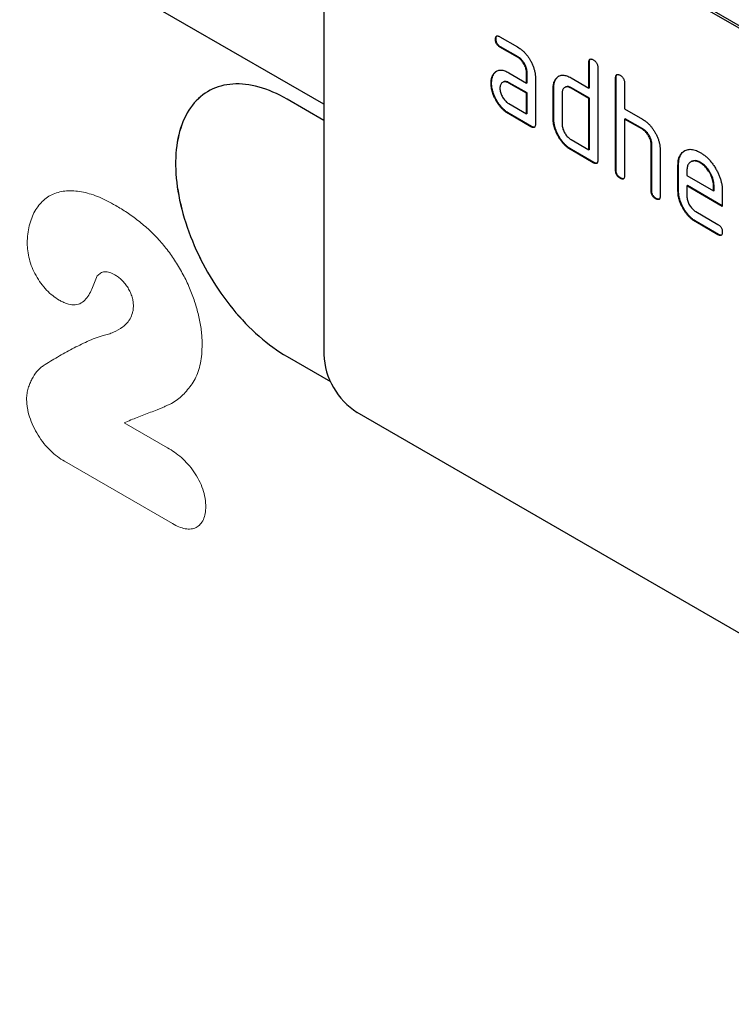
# Model space of a CAD drawing. Units: millimetres. Extents: x 75 to 2100, y 0 to 1460.
# Drawn here: x 599 to 644, y 404 to 466 of the extents above; entities that cross this region are included whole.
import ezdxf

# ---------------------------------------------------------------- set-up
doc = ezdxf.new("R2010")
doc.units = ezdxf.units.MM
doc.header["$LTSCALE"] = 5
doc.layers.add('133772', color=7, linetype='Continuous', lineweight=25)
doc.layers.add('TANGENT_EDGES', color=4, linetype='Continuous', lineweight=25)

# ---------------------------------------------------------------- blocks, each defined once
blk = doc.blocks.new('1042704-M_E_ISOMETRIC VIEW')
at = {"layer": '133772'}
for p, q in [((3070.563, 512.348), (2839.709, 645.617)), ((3137.739, 493.614), (3072.685, 531.169)), ((3137.88, 493.696), (3072.826, 531.251)), ((3070.563, 529.944), (3070.563, 496.466)), ((3081.498, 516.487), (3081.463, 516.467)), ((3081.745, 516.631), (3082.87, 515.981)), ((3081.78, 515.998), (3081.745, 515.977)), ((3082.87, 515.328), (3081.745, 515.977)), ((3082.905, 515.348), (3081.78, 515.998)), ((3082.905, 515.348), (3082.87, 515.328)), ((3087.428, 515.024), (3087.393, 515.003)), ((3087.393, 513.37), (3087.393, 515.003)), ((3087.428, 513.39), (3087.428, 515.024)), ((3081.367, 514.281), (3081.332, 514.26)), ((3082.308, 514.346), (3083.433, 513.696)), ((3083.468, 514.37), (3083.433, 514.35)), ((3083.433, 513.696), (3083.433, 514.35)), ((3083.468, 513.717), (3083.468, 514.37)), ((3087.958, 514.677), (3087.958, 508.797)), ((3081.218, 513.709), (3081.183, 513.689)), ((3081.943, 513.752), (3081.908, 513.731)), ((3082.343, 513.713), (3082.308, 513.693)), ((3083.433, 513.043), (3082.308, 513.693)), ((3083.468, 513.063), (3082.343, 513.713)), ((3083.468, 513.717), (3083.433, 513.696)), ((3083.998, 514.023), (3083.998, 511.083)), ((3085.315, 513.961), (3085.28, 513.941)), ((3086.261, 514.023), (3087.393, 513.37)), ((3089.125, 514.044), (3089.09, 514.023)), ((3089.09, 508.144), (3089.09, 514.023)), ((3089.125, 508.165), (3089.125, 514.044)), ((3089.655, 513.697), (3089.655, 512.064)), ((3083.468, 513.063), (3083.433, 513.043)), ((3083.433, 511.737), (3083.433, 513.043)), ((3083.468, 511.757), (3083.468, 513.063)), ((3085.165, 513.39), (3085.13, 513.37)), ((3085.13, 511.41), (3085.13, 513.37)), ((3085.165, 511.431), (3085.165, 513.39)), ((3085.696, 513.043), (3085.696, 511.084)), ((3085.895, 513.431), (3085.859, 513.411)), ((3086.297, 513.39), (3086.261, 513.37)), ((3087.393, 512.717), (3086.261, 513.37)), ((3087.428, 512.737), (3086.297, 513.39)), ((3087.428, 513.39), (3087.393, 513.37)), ((3070.563, 511.327), (3068.23, 512.674)), ((3082.308, 512.386), (3083.433, 511.737)), ((3087.428, 512.737), (3087.393, 512.717)), ((3087.393, 509.451), (3087.393, 512.717)), ((3087.428, 509.471), (3087.428, 512.737)), ((3082.343, 511.753), (3082.308, 511.733)), ((3083.716, 510.92), (3082.308, 511.733)), ((3083.751, 510.94), (3082.343, 511.753)), ((3083.468, 511.757), (3083.433, 511.737)), ((3089.655, 512.064), (3090.787, 511.411)), ((3085.165, 511.431), (3085.13, 511.41)), ((3089.691, 511.431), (3089.655, 511.411)), ((3089.655, 511.411), (3089.655, 507.818)), ((3090.787, 510.757), (3089.655, 511.411)), ((3090.822, 510.778), (3089.691, 511.431)), ((3083.751, 510.94), (3083.716, 510.92)), ((3090.822, 510.778), (3090.787, 510.757)), ((3086.261, 510.104), (3087.393, 509.451)), ((3086.297, 509.471), (3086.261, 509.451)), ((3087.675, 508.634), (3086.261, 509.451)), ((3087.711, 508.655), (3086.297, 509.471)), ((3087.428, 509.471), (3087.393, 509.451)), ((3091.388, 509.798), (3091.352, 509.778)), ((3091.352, 506.838), (3091.352, 509.778)), ((3091.388, 506.858), (3091.388, 509.798)), ((3091.918, 509.476), (3091.918, 506.512)), ((3087.711, 508.655), (3087.675, 508.634)), ((3093.898, 508.709), (3093.863, 508.689)), ((3094.494, 508.651), (3094.459, 508.63)), ((3089.125, 508.165), (3089.09, 508.144)), ((3093.085, 508.492), (3093.049, 508.471)), ((3093.049, 506.838), (3093.049, 508.471)), ((3093.085, 506.859), (3093.085, 508.492)), ((3093.615, 508.143), (3093.615, 507.818)), ((3089.408, 507.675), (3089.372, 507.654)), ((3093.615, 507.818), (3095.303, 506.844)), ((3091.388, 506.858), (3091.352, 506.838)), ((3093.085, 506.859), (3093.049, 506.838)), ((3093.65, 507.185), (3093.615, 507.165)), ((3093.615, 507.165), (3093.615, 506.512)), ((3095.865, 505.866), (3093.615, 507.165)), ((3095.865, 505.907), (3093.65, 507.185)), ((3095.339, 507.189), (3095.303, 507.169)), ((3095.303, 506.844), (3095.303, 507.169)), ((3095.339, 506.864), (3095.303, 506.844)), ((3095.339, 506.864), (3095.339, 507.189)), ((3095.865, 506.846), (3095.865, 505.866)), ((3091.671, 506.369), (3091.635, 506.348)), ((3094.178, 505.533), (3095.584, 504.722)), ((3094.214, 504.901), (3094.178, 504.88)), ((3095.584, 504.069), (3094.178, 504.88)), ((3095.619, 504.089), (3094.214, 504.901)), ((3095.619, 504.089), (3095.584, 504.069)), ((3068.23, 496.343), (3070.988, 494.751)), ((3068.231, 496.344), (3070.987, 494.752)), ((3137.739, 455.237), (3072.685, 492.792))]:
    blk.add_line(p, q, dxfattribs=at)
at = {"layer": '133772', "flags": 128}
for points in [[(3068.23, 512.674), (3068.006, 512.8), (3067.782, 512.917), (3067.558, 513.025), (3067.335, 513.125), (3067.113, 513.217), (3066.892, 513.299), (3066.672, 513.373), (3066.454, 513.438), (3066.238, 513.493), (3066.024, 513.54), (3065.812, 513.578), (3065.602, 513.606), (3065.395, 513.626), (3065.191, 513.636), (3064.99, 513.637), (3064.792, 513.629), (3064.598, 513.611), (3064.407, 513.585), (3064.22, 513.549), (3064.038, 513.504), (3063.859, 513.451), (3063.685, 513.388), (3063.515, 513.316), (3063.35, 513.235), (3063.19, 513.146), (3063.036, 513.048), (3062.886, 512.941), (3062.742, 512.826), (3062.603, 512.702), (3062.47, 512.57), (3062.343, 512.43), (3062.222, 512.282), (3062.106, 512.127), (3061.997, 511.963), (3061.894, 511.792), (3061.798, 511.614), (3061.708, 511.429), (3061.625, 511.236), (3061.548, 511.037), (3061.478, 510.831), (3061.415, 510.619), (3061.358, 510.401), (3061.309, 510.177), (3061.266, 509.947), (3061.231, 509.711), (3061.203, 509.471), (3061.181, 509.225), (3061.167, 508.975), (3061.16, 508.72), (3061.16, 508.461), (3061.167, 508.198), (3061.181, 507.931), (3061.203, 507.661), (3061.231, 507.387), (3061.266, 507.111), (3061.309, 506.832), (3061.358, 506.551), (3061.415, 506.267), (3061.478, 505.982), (3061.548, 505.696), (3061.625, 505.408), (3061.708, 505.119), (3061.798, 504.83), (3061.894, 504.54), (3061.997, 504.251), (3062.106, 503.961), (3062.222, 503.672), (3062.343, 503.384), (3062.47, 503.097), (3062.603, 502.812), (3062.742, 502.528), (3062.886, 502.247), (3063.036, 501.967), (3063.19, 501.69), (3063.35, 501.416), (3063.515, 501.145), (3063.685, 500.878), (3063.859, 500.614), (3064.038, 500.354), (3064.22, 500.098), (3064.407, 499.846), (3064.598, 499.6), (3064.792, 499.358), (3064.99, 499.122), (3065.191, 498.89), (3065.395, 498.665), (3065.602, 498.445), (3065.812, 498.232), (3066.024, 498.025), (3066.238, 497.824), (3066.454, 497.63), (3066.672, 497.443), (3066.892, 497.263), (3067.113, 497.091), (3067.335, 496.926), (3067.558, 496.768), (3067.782, 496.619), (3068.006, 496.477), (3068.23, 496.343)], [(3063.231, 513.17), (3063.191, 513.146), (3063.036, 513.048), (3062.887, 512.941), (3062.743, 512.826), (3062.604, 512.703), (3062.471, 512.571), (3062.344, 512.431), (3062.222, 512.283), (3062.107, 512.127), (3061.998, 511.964), (3061.895, 511.793), (3061.799, 511.614), (3061.709, 511.429), (3061.625, 511.237), (3061.549, 511.037), (3061.479, 510.832), (3061.415, 510.619), (3061.359, 510.401), (3061.31, 510.177), (3061.267, 509.947), (3061.232, 509.712), (3061.203, 509.471), (3061.182, 509.225), (3061.168, 508.975), (3061.161, 508.72), (3061.161, 508.461), (3061.168, 508.198), (3061.182, 507.931), (3061.203, 507.661), (3061.232, 507.388), (3061.267, 507.111), (3061.31, 506.832), (3061.359, 506.551), (3061.415, 506.268), (3061.479, 505.983), (3061.549, 505.696), (3061.625, 505.408), (3061.709, 505.12), (3061.799, 504.83), (3061.895, 504.541), (3061.998, 504.251), (3062.107, 503.962), (3062.222, 503.673), (3062.344, 503.385), (3062.471, 503.098), (3062.604, 502.812), (3062.743, 502.529), (3062.887, 502.247), (3063.036, 501.967), (3063.191, 501.691), (3063.351, 501.417), (3063.516, 501.146), (3063.686, 500.878), (3063.86, 500.614), (3064.038, 500.354), (3064.221, 500.098), (3064.408, 499.847), (3064.598, 499.6), (3064.793, 499.358), (3064.991, 499.122), (3065.192, 498.891), (3065.396, 498.665), (3065.603, 498.446), (3065.812, 498.232), (3066.024, 498.025), (3066.239, 497.825), (3066.455, 497.631), (3066.673, 497.444), (3066.893, 497.264), (3067.113, 497.091), (3067.336, 496.926), (3067.559, 496.769), (3067.782, 496.619), (3068.006, 496.477), (3068.231, 496.344)]]:
    blk.add_lwpolyline(points, dxfattribs=at)
at = {"layer": '133772'}
blk.add_arc((3075.163, 496.672), 4.604, 182.56403, 237.43597, dxfattribs=at)
for points, knots in [([(3081.463, 516.467), (3081.463, 516.491), (3081.464, 516.54), (3081.48, 516.603), (3081.506, 516.656), (3081.552, 516.685), (3081.612, 516.687), (3081.677, 516.668), (3081.722, 516.643), (3081.745, 516.631)], [0, 0, 0, 0, 0.140146, 0.280216, 0.419925, 0.560252, 0.706418, 0.853239, 1, 1, 1, 1]), ([(3081.498, 516.487), (3081.499, 516.512), (3081.499, 516.561), (3081.516, 516.622), (3081.533, 516.667), (3081.553, 516.678), (3081.557, 516.68)], [0, 0, 0, 0, 0.305812, 0.611459, 0.916319, 1, 1, 1, 1]), ([(3081.745, 515.977), (3081.723, 515.991), (3081.681, 516.018), (3081.617, 516.069), (3081.56, 516.137), (3081.511, 516.216), (3081.481, 516.303), (3081.464, 516.388), (3081.463, 516.44), (3081.463, 516.467)], [0, 0, 0, 0, 0.140096, 0.280145, 0.420163, 0.559993, 0.706482, 0.853242, 1, 1, 1, 1]), ([(3081.78, 515.998), (3081.759, 516.011), (3081.716, 516.038), (3081.653, 516.089), (3081.595, 516.157), (3081.547, 516.237), (3081.517, 516.323), (3081.5, 516.408), (3081.499, 516.461), (3081.498, 516.487)], [0, 0, 0, 0, 0.140096, 0.280145, 0.420163, 0.559993, 0.706482, 0.853242, 1, 1, 1, 1]), ([(3082.87, 515.981), (3082.917, 515.952), (3083.012, 515.894), (3083.153, 515.783), (3083.289, 515.657), (3083.418, 515.51), (3083.539, 515.353), (3083.647, 515.183), (3083.749, 515.001), (3083.839, 514.807), (3083.912, 514.604), (3083.962, 514.403), (3083.994, 514.207), (3083.997, 514.084), (3083.998, 514.023)], [0, 0, 0, 0, 0.0800153, 0.1600052, 0.2400349, 0.3200304, 0.3999988, 0.4800359, 0.5600338, 0.6479979, 0.736032, 0.8240157, 0.9119862, 1, 1, 1, 1]), ([(3083.433, 514.35), (3083.431, 514.389), (3083.428, 514.467), (3083.405, 514.594), (3083.362, 514.723), (3083.304, 514.851), (3083.233, 514.972), (3083.153, 515.085), (3083.064, 515.185), (3082.968, 515.266), (3082.902, 515.307), (3082.87, 515.328)], [0, 0, 0, 0, 0.112021, 0.223975, 0.335978, 0.44801, 0.559975, 0.670025, 0.780017, 0.889973, 1, 1, 1, 1]), ([(3083.468, 514.37), (3083.467, 514.409), (3083.463, 514.488), (3083.44, 514.614), (3083.398, 514.743), (3083.34, 514.871), (3083.269, 514.993), (3083.188, 515.105), (3083.099, 515.205), (3083.003, 515.287), (3082.938, 515.328), (3082.905, 515.348)], [0, 0, 0, 0, 0.112021, 0.223975, 0.335978, 0.44801, 0.559975, 0.670025, 0.780017, 0.889973, 1, 1, 1, 1]), ([(3087.393, 515.003), (3087.394, 515.027), (3087.396, 515.075), (3087.409, 515.141), (3087.437, 515.192), (3087.483, 515.222), (3087.542, 515.222), (3087.608, 515.204), (3087.653, 515.179), (3087.675, 515.166)], [0, 0, 0, 0, 0.1401039, 0.280153, 0.4201396, 0.5600105, 0.7064776, 0.8532427, 1, 1, 1, 1]), ([(3087.428, 515.024), (3087.429, 515.048), (3087.431, 515.096), (3087.445, 515.16), (3087.464, 515.203), (3087.484, 515.214), (3087.488, 515.217)], [0, 0, 0, 0, 0.304506, 0.608892, 0.913143, 1, 1, 1, 1]), ([(3087.675, 515.166), (3087.697, 515.154), (3087.74, 515.128), (3087.803, 515.074), (3087.862, 515.009), (3087.91, 514.927), (3087.94, 514.841), (3087.957, 514.755), (3087.958, 514.703), (3087.958, 514.677)], [0, 0, 0, 0, 0.140146, 0.280224, 0.419912, 0.560288, 0.706381, 0.853225, 1, 1, 1, 1]), ([(3081.183, 513.689), (3081.184, 513.731), (3081.185, 513.816), (3081.201, 513.934), (3081.23, 514.049), (3081.27, 514.162), (3081.311, 514.228), (3081.332, 514.26)], [0, 0, 0, 0, 0.186805, 0.373166, 0.56015, 0.779943, 1, 1, 1, 1]), ([(3081.218, 513.709), (3081.219, 513.751), (3081.221, 513.836), (3081.236, 513.954), (3081.265, 514.07), (3081.305, 514.183), (3081.346, 514.248), (3081.367, 514.281)], [0, 0, 0, 0, 0.186805, 0.373166, 0.56015, 0.779943, 1, 1, 1, 1]), ([(3081.332, 514.26), (3081.355, 514.291), (3081.401, 514.352), (3081.483, 514.426), (3081.578, 514.479), (3081.683, 514.511), (3081.799, 514.519), (3081.921, 514.504), (3082.048, 514.471), (3082.177, 514.417), (3082.264, 514.369), (3082.308, 514.346)], [0, 0, 0, 0, 0.112012, 0.223987, 0.335997, 0.448015, 0.559978, 0.669998, 0.780015, 0.889981, 1, 1, 1, 1]), ([(3081.367, 514.281), (3081.39, 514.311), (3081.436, 514.371), (3081.502, 514.435), (3081.548, 514.459), (3081.562, 514.466)], [0, 0, 0, 0, 0.408861, 0.817587, 1, 1, 1, 1]), ([(3085.28, 513.941), (3085.304, 513.971), (3085.35, 514.031), (3085.433, 514.105), (3085.528, 514.159), (3085.634, 514.192), (3085.75, 514.199), (3085.873, 514.183), (3086, 514.149), (3086.13, 514.094), (3086.218, 514.047), (3086.261, 514.023)], [0, 0, 0, 0, 0.112006, 0.223993, 0.335987, 0.448023, 0.559964, 0.670006, 0.780007, 0.889984, 1, 1, 1, 1]), ([(3089.09, 514.023), (3089.091, 514.048), (3089.093, 514.096), (3089.106, 514.161), (3089.135, 514.212), (3089.18, 514.242), (3089.24, 514.242), (3089.305, 514.224), (3089.35, 514.199), (3089.372, 514.187)], [0, 0, 0, 0, 0.140104, 0.280153, 0.42014, 0.56001, 0.706478, 0.853243, 1, 1, 1, 1]), ([(3089.125, 514.044), (3089.126, 514.068), (3089.128, 514.116), (3089.142, 514.181), (3089.161, 514.223), (3089.181, 514.234), (3089.185, 514.237)], [0, 0, 0, 0, 0.304506, 0.608892, 0.913143, 1, 1, 1, 1]), ([(3089.372, 514.187), (3089.394, 514.174), (3089.437, 514.149), (3089.5, 514.094), (3089.559, 514.029), (3089.607, 513.948), (3089.637, 513.861), (3089.654, 513.776), (3089.655, 513.723), (3089.655, 513.697)], [0, 0, 0, 0, 0.140146, 0.280224, 0.419912, 0.560288, 0.706381, 0.853225, 1, 1, 1, 1]), ([(3082.308, 511.733), (3082.26, 511.762), (3082.165, 511.82), (3082.025, 511.929), (3081.889, 512.058), (3081.759, 512.201), (3081.64, 512.36), (3081.53, 512.529), (3081.431, 512.712), (3081.34, 512.906), (3081.269, 513.109), (3081.217, 513.31), (3081.188, 513.505), (3081.184, 513.628), (3081.183, 513.689)], [0, 0, 0, 0, 0.080005, 0.16004, 0.240008, 0.320011, 0.400034, 0.48002, 0.560033, 0.648015, 0.736003, 0.823986, 0.912002, 1, 1, 1, 1]), ([(3082.343, 511.753), (3082.296, 511.782), (3082.201, 511.84), (3082.06, 511.95), (3081.924, 512.078), (3081.794, 512.222), (3081.675, 512.381), (3081.565, 512.55), (3081.466, 512.733), (3081.375, 512.926), (3081.305, 513.129), (3081.252, 513.33), (3081.223, 513.525), (3081.22, 513.648), (3081.218, 513.709)], [0, 0, 0, 0, 0.080005, 0.16004, 0.240008, 0.320011, 0.400034, 0.48002, 0.560033, 0.648015, 0.736003, 0.823986, 0.912002, 1, 1, 1, 1]), ([(3082.308, 513.693), (3082.275, 513.71), (3082.208, 513.745), (3082.111, 513.771), (3082.022, 513.773), (3081.941, 513.752), (3081.871, 513.711), (3081.814, 513.65), (3081.773, 513.571), (3081.749, 513.475), (3081.746, 513.401), (3081.745, 513.364)], [0, 0, 0, 0, 0.112032, 0.223949, 0.335998, 0.447967, 0.560034, 0.669961, 0.780076, 0.889943, 1, 1, 1, 1]), ([(3082.343, 513.713), (3082.31, 513.73), (3082.244, 513.765), (3082.147, 513.792), (3082.057, 513.792), (3081.989, 513.778), (3081.956, 513.756), (3081.945, 513.749)], [0, 0, 0, 0, 0.223715, 0.447199, 0.670949, 0.894537, 1, 1, 1, 1]), ([(3085.13, 513.37), (3085.131, 513.412), (3085.133, 513.497), (3085.148, 513.615), (3085.177, 513.731), (3085.219, 513.842), (3085.26, 513.908), (3085.28, 513.941)], [0, 0, 0, 0, 0.186786, 0.373193, 0.560131, 0.779966, 1, 1, 1, 1]), ([(3085.165, 513.39), (3085.166, 513.433), (3085.168, 513.517), (3085.183, 513.636), (3085.212, 513.751), (3085.254, 513.863), (3085.295, 513.928), (3085.315, 513.961)], [0, 0, 0, 0, 0.186786, 0.373193, 0.560131, 0.779966, 1, 1, 1, 1]), ([(3085.315, 513.961), (3085.339, 513.991), (3085.386, 514.051), (3085.451, 514.114), (3085.498, 514.138), (3085.512, 514.146)], [0, 0, 0, 0, 0.409128, 0.818185, 1, 1, 1, 1]), ([(3081.745, 513.364), (3081.746, 513.325), (3081.749, 513.247), (3081.775, 513.12), (3081.819, 512.992), (3081.877, 512.865), (3081.946, 512.743), (3082.027, 512.631), (3082.115, 512.532), (3082.21, 512.447), (3082.275, 512.406), (3082.308, 512.386)], [0, 0, 0, 0, 0.112036, 0.223932, 0.336005, 0.447951, 0.560042, 0.669956, 0.78008, 0.889952, 1, 1, 1, 1]), ([(3086.261, 513.37), (3086.228, 513.388), (3086.161, 513.423), (3086.064, 513.449), (3085.974, 513.452), (3085.893, 513.431), (3085.822, 513.39), (3085.766, 513.329), (3085.724, 513.25), (3085.7, 513.154), (3085.697, 513.08), (3085.696, 513.043)], [0, 0, 0, 0, 0.112044, 0.223933, 0.336017, 0.447954, 0.560043, 0.66996, 0.780076, 0.889944, 1, 1, 1, 1]), ([(3086.297, 513.39), (3086.263, 513.408), (3086.197, 513.443), (3086.1, 513.47), (3086.01, 513.471), (3085.941, 513.457), (3085.907, 513.435), (3085.896, 513.428)], [0, 0, 0, 0, 0.223393, 0.446478, 0.66995, 0.893132, 1, 1, 1, 1]), ([(3083.998, 511.083), (3083.998, 511.059), (3083.997, 511.01), (3083.982, 510.946), (3083.955, 510.894), (3083.908, 510.866), (3083.849, 510.864), (3083.783, 510.885), (3083.738, 510.908), (3083.716, 510.92)], [0, 0, 0, 0, 0.140112, 0.280181, 0.420084, 0.559952, 0.706555, 0.853231, 1, 1, 1, 1]), ([(3086.261, 509.451), (3086.214, 509.48), (3086.118, 509.538), (3085.977, 509.647), (3085.841, 509.776), (3085.71, 509.919), (3085.591, 510.079), (3085.481, 510.248), (3085.385, 510.42), (3085.305, 510.591), (3085.239, 510.76), (3085.189, 510.929), (3085.154, 511.095), (3085.133, 511.257), (3085.131, 511.359), (3085.13, 511.41)], [0, 0, 0, 0, 0.079998, 0.16002, 0.239985, 0.31998, 0.399993, 0.47997, 0.55998, 0.633321, 0.706631, 0.779999, 0.853305, 0.926661, 1, 1, 1, 1]), ([(3086.297, 509.471), (3086.249, 509.5), (3086.154, 509.558), (3086.013, 509.668), (3085.876, 509.796), (3085.746, 509.939), (3085.626, 510.099), (3085.516, 510.268), (3085.42, 510.44), (3085.34, 510.612), (3085.274, 510.781), (3085.225, 510.95), (3085.189, 511.116), (3085.169, 511.277), (3085.166, 511.379), (3085.165, 511.431)], [0, 0, 0, 0, 0.079998, 0.16002, 0.239985, 0.31998, 0.399993, 0.47997, 0.55998, 0.633321, 0.706631, 0.779999, 0.853305, 0.926661, 1, 1, 1, 1]), ([(3085.696, 511.084), (3085.697, 511.044), (3085.7, 510.966), (3085.727, 510.839), (3085.77, 510.71), (3085.829, 510.583), (3085.899, 510.462), (3085.98, 510.349), (3086.068, 510.25), (3086.163, 510.165), (3086.229, 510.124), (3086.261, 510.104)], [0, 0, 0, 0, 0.112037, 0.223927, 0.336015, 0.447942, 0.560043, 0.669967, 0.780075, 0.889954, 1, 1, 1, 1]), ([(3090.787, 511.411), (3090.834, 511.382), (3090.928, 511.325), (3091.067, 511.215), (3091.202, 511.09), (3091.33, 510.946), (3091.45, 510.791), (3091.558, 510.623), (3091.661, 510.444), (3091.751, 510.253), (3091.827, 510.052), (3091.88, 509.853), (3091.913, 509.658), (3091.917, 509.537), (3091.918, 509.476)], [0, 0, 0, 0, 0.080008, 0.160023, 0.240029, 0.320029, 0.400019, 0.480035, 0.560054, 0.648052, 0.736025, 0.824016, 0.911994, 1, 1, 1, 1]), ([(3083.94, 510.891), (3083.921, 510.888), (3083.884, 510.883), (3083.818, 510.906), (3083.773, 510.929), (3083.751, 510.94)], [0, 0, 0, 0, 0.323399, 0.661592, 1, 1, 1, 1]), ([(3091.352, 509.778), (3091.351, 509.817), (3091.348, 509.896), (3091.325, 510.022), (3091.281, 510.152), (3091.223, 510.28), (3091.152, 510.402), (3091.071, 510.515), (3090.981, 510.614), (3090.885, 510.695), (3090.819, 510.737), (3090.787, 510.757)], [0, 0, 0, 0, 0.11202, 0.223973, 0.335977, 0.448, 0.559982, 0.67001, 0.780023, 0.889975, 1, 1, 1, 1]), ([(3091.388, 509.798), (3091.386, 509.837), (3091.383, 509.916), (3091.36, 510.043), (3091.317, 510.172), (3091.259, 510.301), (3091.188, 510.423), (3091.106, 510.535), (3091.017, 510.635), (3090.92, 510.716), (3090.855, 510.757), (3090.822, 510.778)], [0, 0, 0, 0, 0.11202, 0.223973, 0.335977, 0.448, 0.559982, 0.67001, 0.780023, 0.889975, 1, 1, 1, 1]), ([(3093.049, 508.471), (3093.051, 508.539), (3093.054, 508.674), (3093.087, 508.858), (3093.14, 509.023), (3093.217, 509.164), (3093.313, 509.282), (3093.428, 509.372), (3093.554, 509.437), (3093.687, 509.479), (3093.828, 509.492), (3093.978, 509.48), (3094.134, 509.443), (3094.296, 509.38), (3094.404, 509.321), (3094.459, 509.291)], [0, 0, 0, 0, 0.080005, 0.159993, 0.239999, 0.319987, 0.399976, 0.479974, 0.55998, 0.633317, 0.706649, 0.779989, 0.853318, 0.926659, 1, 1, 1, 1]), ([(3093.085, 508.492), (3093.086, 508.559), (3093.09, 508.694), (3093.122, 508.878), (3093.175, 509.043), (3093.252, 509.185), (3093.349, 509.301), (3093.433, 509.373), (3093.487, 509.4), (3093.498, 509.405)], [0, 0, 0, 0, 0.160047, 0.32006, 0.480109, 0.640122, 0.800137, 0.960169, 1, 1, 1, 1]), ([(3094.459, 509.291), (3094.518, 509.255), (3094.637, 509.183), (3094.812, 509.044), (3094.983, 508.885), (3095.144, 508.704), (3095.294, 508.507), (3095.429, 508.294), (3095.549, 508.08), (3095.648, 507.866), (3095.73, 507.655), (3095.792, 507.445), (3095.836, 507.238), (3095.861, 507.037), (3095.864, 506.909), (3095.865, 506.846)], [0, 0, 0, 0, 0.080005, 0.159994, 0.240004, 0.319993, 0.399966, 0.479973, 0.559977, 0.633318, 0.706635, 0.779994, 0.853307, 0.92666, 1, 1, 1, 1]), ([(3087.958, 508.797), (3087.958, 508.773), (3087.957, 508.724), (3087.942, 508.66), (3087.914, 508.608), (3087.868, 508.58), (3087.809, 508.578), (3087.743, 508.599), (3087.698, 508.622), (3087.675, 508.634)], [0, 0, 0, 0, 0.140112, 0.280181, 0.420084, 0.559952, 0.706555, 0.853231, 1, 1, 1, 1]), ([(3087.9, 508.605), (3087.881, 508.602), (3087.844, 508.597), (3087.778, 508.62), (3087.733, 508.643), (3087.711, 508.655)], [0, 0, 0, 0, 0.3233986, 0.6615916, 1, 1, 1, 1]), ([(3094.459, 508.63), (3094.417, 508.652), (3094.335, 508.696), (3094.213, 508.737), (3094.097, 508.752), (3093.989, 508.743), (3093.893, 508.709), (3093.808, 508.656), (3093.737, 508.587), (3093.682, 508.5), (3093.641, 508.396), (3093.62, 508.275), (3093.617, 508.187), (3093.615, 508.143)], [0, 0, 0, 0, 0.093402, 0.186527, 0.280012, 0.373305, 0.466607, 0.560025, 0.647972, 0.735986, 0.824111, 0.911933, 1, 1, 1, 1]), ([(3094.494, 508.651), (3094.453, 508.673), (3094.37, 508.716), (3094.248, 508.758), (3094.133, 508.772), (3094.025, 508.763), (3093.948, 508.739), (3093.91, 508.714), (3093.9, 508.707)], [0, 0, 0, 0, 0.187033, 0.373513, 0.560714, 0.74753, 0.934365, 1, 1, 1, 1]), ([(3095.303, 507.169), (3095.301, 507.217), (3095.298, 507.315), (3095.274, 507.47), (3095.228, 507.63), (3095.166, 507.79), (3095.088, 507.947), (3095, 508.095), (3094.904, 508.233), (3094.801, 508.356), (3094.691, 508.466), (3094.575, 508.557), (3094.498, 508.606), (3094.459, 508.63)], [0, 0, 0, 0, 0.093386, 0.186546, 0.280003, 0.373308, 0.466611, 0.560029, 0.64797, 0.735985, 0.824122, 0.911926, 1, 1, 1, 1]), ([(3095.339, 507.189), (3095.337, 507.238), (3095.333, 507.335), (3095.309, 507.49), (3095.263, 507.65), (3095.201, 507.811), (3095.123, 507.967), (3095.036, 508.116), (3094.94, 508.253), (3094.836, 508.376), (3094.726, 508.486), (3094.611, 508.577), (3094.533, 508.626), (3094.494, 508.651)], [0, 0, 0, 0, 0.093386, 0.186546, 0.280003, 0.373308, 0.466611, 0.560029, 0.64797, 0.735985, 0.824122, 0.911926, 1, 1, 1, 1]), ([(3089.372, 507.654), (3089.351, 507.668), (3089.309, 507.695), (3089.245, 507.746), (3089.187, 507.814), (3089.139, 507.894), (3089.107, 507.98), (3089.093, 508.065), (3089.091, 508.118), (3089.09, 508.144)], [0, 0, 0, 0, 0.140099, 0.280141, 0.420341, 0.559666, 0.706626, 0.853219, 1, 1, 1, 1]), ([(3089.408, 507.675), (3089.387, 507.688), (3089.344, 507.716), (3089.28, 507.767), (3089.223, 507.834), (3089.174, 507.914), (3089.143, 508.001), (3089.128, 508.085), (3089.126, 508.138), (3089.125, 508.165)], [0, 0, 0, 0, 0.140099, 0.280141, 0.420341, 0.559666, 0.706626, 0.853219, 1, 1, 1, 1]), ([(3089.655, 507.818), (3089.655, 507.793), (3089.654, 507.744), (3089.639, 507.681), (3089.611, 507.628), (3089.565, 507.6), (3089.506, 507.598), (3089.44, 507.619), (3089.395, 507.643), (3089.372, 507.654)], [0, 0, 0, 0, 0.140112, 0.280181, 0.420084, 0.559952, 0.706555, 0.853231, 1, 1, 1, 1]), ([(3089.597, 507.625), (3089.578, 507.623), (3089.541, 507.617), (3089.475, 507.64), (3089.43, 507.663), (3089.408, 507.675)], [0, 0, 0, 0, 0.323399, 0.661592, 1, 1, 1, 1]), ([(3091.635, 506.348), (3091.614, 506.362), (3091.571, 506.389), (3091.508, 506.44), (3091.45, 506.507), (3091.402, 506.587), (3091.37, 506.674), (3091.356, 506.759), (3091.354, 506.812), (3091.352, 506.838)], [0, 0, 0, 0, 0.140099, 0.280141, 0.420341, 0.559666, 0.706626, 0.853219, 1, 1, 1, 1]), ([(3091.671, 506.369), (3091.649, 506.382), (3091.607, 506.409), (3091.543, 506.46), (3091.485, 506.528), (3091.437, 506.608), (3091.406, 506.694), (3091.391, 506.779), (3091.389, 506.832), (3091.388, 506.858)], [0, 0, 0, 0, 0.140099, 0.280141, 0.420341, 0.559666, 0.706626, 0.853219, 1, 1, 1, 1]), ([(3094.178, 504.88), (3094.131, 504.909), (3094.036, 504.967), (3093.895, 505.077), (3093.759, 505.206), (3093.628, 505.349), (3093.509, 505.509), (3093.399, 505.677), (3093.298, 505.86), (3093.208, 506.054), (3093.136, 506.257), (3093.084, 506.458), (3093.055, 506.654), (3093.051, 506.777), (3093.049, 506.838)], [0, 0, 0, 0, 0.080004, 0.160042, 0.240006, 0.32001, 0.400035, 0.48002, 0.560038, 0.648048, 0.735996, 0.823984, 0.912003, 1, 1, 1, 1]), ([(3094.214, 504.901), (3094.166, 504.93), (3094.071, 504.988), (3093.93, 505.097), (3093.794, 505.226), (3093.664, 505.369), (3093.544, 505.529), (3093.435, 505.698), (3093.333, 505.88), (3093.244, 506.075), (3093.171, 506.278), (3093.119, 506.479), (3093.09, 506.675), (3093.087, 506.797), (3093.085, 506.859)], [0, 0, 0, 0, 0.080004, 0.160042, 0.2400058, 0.3200102, 0.4000347, 0.4800196, 0.5600383, 0.648048, 0.7359956, 0.8239844, 0.9120032, 1, 1, 1, 1]), ([(3091.918, 506.512), (3091.918, 506.487), (3091.917, 506.438), (3091.901, 506.374), (3091.874, 506.322), (3091.828, 506.294), (3091.769, 506.292), (3091.702, 506.313), (3091.658, 506.336), (3091.635, 506.348)], [0, 0, 0, 0, 0.140112, 0.280181, 0.420084, 0.559952, 0.706555, 0.853231, 1, 1, 1, 1]), ([(3091.859, 506.319), (3091.841, 506.316), (3091.804, 506.311), (3091.738, 506.334), (3091.693, 506.357), (3091.671, 506.369)], [0, 0, 0, 0, 0.323399, 0.661592, 1, 1, 1, 1]), ([(3093.615, 506.512), (3093.617, 506.473), (3093.62, 506.394), (3093.646, 506.268), (3093.689, 506.139), (3093.747, 506.012), (3093.817, 505.89), (3093.897, 505.778), (3093.986, 505.679), (3094.081, 505.595), (3094.146, 505.554), (3094.178, 505.533)], [0, 0, 0, 0, 0.112036, 0.223932, 0.336005, 0.447951, 0.560042, 0.669956, 0.78008, 0.889952, 1, 1, 1, 1]), ([(3095.584, 504.722), (3095.605, 504.709), (3095.648, 504.684), (3095.711, 504.63), (3095.769, 504.564), (3095.817, 504.483), (3095.847, 504.397), (3095.864, 504.311), (3095.865, 504.259), (3095.865, 504.233)], [0, 0, 0, 0, 0.140124, 0.280212, 0.419929, 0.560269, 0.706388, 0.853224, 1, 1, 1, 1]), ([(3095.865, 504.233), (3095.865, 504.208), (3095.864, 504.159), (3095.849, 504.096), (3095.822, 504.044), (3095.775, 504.016), (3095.717, 504.012), (3095.651, 504.034), (3095.606, 504.057), (3095.584, 504.069)], [0, 0, 0, 0, 0.1401124, 0.2801772, 0.4200957, 0.5599201, 0.7065908, 0.8532302, 1, 1, 1, 1]), ([(3095.807, 504.041), (3095.789, 504.038), (3095.752, 504.032), (3095.686, 504.055), (3095.641, 504.078), (3095.619, 504.089)], [0, 0, 0, 0, 0.322053, 0.660876, 1, 1, 1, 1])]:
    blk.add_open_spline(points, degree=3, knots=knots, dxfattribs=at)
at = {"layer": 'TANGENT_EDGES', "lineweight": 18}
for p, q in [((3070.563, 512.348), (2839.709, 645.617)), ((3068.231, 496.344), (3068.23, 496.343)), ((3057.897, 492.136), (3060.646, 490.549)), ((3060.96, 485.736), (3054.107, 489.692))]:
    blk.add_line(p, q, dxfattribs=at)
for points, knots in [([(3051.736, 503.53), (3051.743, 503.726), (3051.751, 503.923), (3051.792, 504.294), (3051.825, 504.471), (3051.91, 504.809), (3051.962, 504.972), (3052.079, 505.282), (3052.146, 505.427), (3052.296, 505.696), (3052.38, 505.82), (3052.563, 506.048), (3052.662, 506.154), (3052.875, 506.346), (3052.99, 506.432), (3053.231, 506.579), (3053.358, 506.64), (3053.623, 506.74), (3053.761, 506.779), (3054.049, 506.834), (3054.199, 506.85), (3054.658, 506.866), (3054.976, 506.837), (3055.47, 506.734), (3055.638, 506.688), (3055.977, 506.58), (3056.147, 506.516), (3056.489, 506.373), (3056.661, 506.292), (3057.006, 506.116), (3057.179, 506.02), (3057.353, 505.924)], [0, 0, 0, 0, 0.0625, 0.0625, 0.125, 0.125, 0.1875, 0.1875, 0.25, 0.25, 0.3125, 0.3125, 0.375, 0.375, 0.4375, 0.4375, 0.5, 0.5, 0.5625, 0.5625, 0.625, 0.625, 0.75, 0.75, 0.8125, 0.8125, 0.875, 0.875, 0.9375, 0.9375, 1, 1, 1, 1]), ([(3057.353, 505.924), (3057.594, 505.779), (3057.836, 505.633), (3058.317, 505.314), (3058.556, 505.14), (3059.031, 504.766), (3059.267, 504.569), (3059.727, 504.136), (3059.951, 503.9), (3060.174, 503.664)], [0, 0, 0, 0, 0.25, 0.25, 0.5, 0.5, 0.75, 0.75, 1, 1, 1, 1]), ([(3060.174, 503.664), (3060.275, 503.546), (3060.375, 503.429), (3060.572, 503.187), (3060.668, 503.064), (3060.948, 502.688), (3061.122, 502.426), (3061.451, 501.884), (3061.607, 501.604), (3061.89, 501.043), (3062.017, 500.759), (3062.245, 500.187), (3062.347, 499.897), (3062.524, 499.317), (3062.598, 499.031), (3062.72, 498.466), (3062.767, 498.186), (3062.813, 497.773), (3062.823, 497.637), (3062.836, 497.37), (3062.839, 497.239), (3062.842, 497.107)], [0, 0, 0, 0, 0.0625, 0.0625, 0.125, 0.125, 0.25, 0.25, 0.375, 0.375, 0.5, 0.5, 0.625, 0.625, 0.75, 0.75, 0.875, 0.875, 0.9375, 0.9375, 1, 1, 1, 1]), ([(3053.761, 499.925), (3053.625, 500.011), (3053.489, 500.098), (3053.225, 500.307), (3053.095, 500.425), (3052.842, 500.693), (3052.723, 500.84), (3052.498, 501.147), (3052.392, 501.311), (3052.203, 501.646), (3052.12, 501.818), (3051.977, 502.169), (3051.918, 502.347), (3051.826, 502.696), (3051.791, 502.869), (3051.748, 503.207), (3051.742, 503.368), (3051.736, 503.53)], [0, 0, 0, 0, 0.125, 0.125, 0.25, 0.25, 0.375, 0.375, 0.5, 0.5, 0.625, 0.625, 0.75, 0.75, 0.875, 0.875, 1, 1, 1, 1]), ([(3057.298, 501.527), (3057.187, 501.586), (3057.076, 501.645), (3056.916, 501.696), (3056.863, 501.708), (3056.759, 501.72), (3056.708, 501.72), (3056.612, 501.712), (3056.565, 501.704), (3056.478, 501.676), (3056.436, 501.656), (3056.357, 501.61), (3056.319, 501.584), (3056.251, 501.521), (3056.219, 501.486), (3056.187, 501.451)], [0, 0, 0, 0, 0.25, 0.25, 0.375, 0.375, 0.5, 0.5, 0.625, 0.625, 0.75, 0.75, 0.875, 0.875, 1, 1, 1, 1]), ([(3056.187, 501.451), (3056.114, 501.329), (3056.064, 501.184), (3055.957, 500.9), (3055.904, 500.758), (3055.726, 500.351), (3055.586, 500.107), (3055.307, 499.823), (3055.201, 499.745), (3054.963, 499.643), (3054.828, 499.619), (3054.543, 499.625), (3054.392, 499.654), (3054.157, 499.734), (3054.078, 499.767), (3053.92, 499.841), (3053.84, 499.883), (3053.761, 499.925)], [0, 0, 0, 0, 0.125, 0.125, 0.25, 0.25, 0.5, 0.5, 0.625, 0.625, 0.75, 0.75, 0.875, 0.875, 0.9375, 0.9375, 1, 1, 1, 1]), ([(3058.476, 499.548), (3058.474, 499.638), (3058.473, 499.728), (3058.444, 499.918), (3058.424, 500.014), (3058.367, 500.21), (3058.328, 500.31), (3058.241, 500.505), (3058.192, 500.602), (3058.081, 500.785), (3058.018, 500.871), (3057.886, 501.035), (3057.818, 501.115), (3057.675, 501.254), (3057.6, 501.318), (3057.45, 501.433), (3057.374, 501.48), (3057.298, 501.527)], [0, 0, 0, 0, 0.125, 0.125, 0.25, 0.25, 0.375, 0.375, 0.5, 0.5, 0.625, 0.625, 0.75, 0.75, 0.875, 0.875, 1, 1, 1, 1]), ([(3056.56, 497.667), (3056.672, 497.697), (3056.784, 497.727), (3057.003, 497.796), (3057.11, 497.836), (3057.424, 497.97), (3057.626, 498.077), (3057.897, 498.283), (3057.979, 498.364), (3058.096, 498.493), (3058.134, 498.538), (3058.206, 498.634), (3058.239, 498.687), (3058.329, 498.852), (3058.381, 498.97), (3058.437, 499.17), (3058.452, 499.24), (3058.472, 499.389), (3058.474, 499.468), (3058.476, 499.548)], [0, 0, 0, 0, 0.125, 0.125, 0.25, 0.25, 0.5, 0.5, 0.625, 0.625, 0.6875, 0.6875, 0.75, 0.75, 0.875, 0.875, 0.9375, 0.9375, 1, 1, 1, 1]), ([(3052.757, 495.756), (3053.058, 495.943), (3053.36, 496.13), (3053.973, 496.487), (3054.281, 496.662), (3054.91, 496.991), (3055.229, 497.147), (3055.715, 497.369), (3055.877, 497.441), (3056.212, 497.569), (3056.382, 497.626), (3056.56, 497.667)], [0, 0, 0, 0, 0.25, 0.25, 0.5, 0.5, 0.75, 0.75, 0.875, 0.875, 1, 1, 1, 1]), ([(3062.842, 497.107), (3062.836, 496.9), (3062.829, 496.693), (3062.796, 496.294), (3062.769, 496.102), (3062.655, 495.548), (3062.541, 495.216), (3062.238, 494.635), (3062.049, 494.381), (3061.644, 493.921), (3061.426, 493.715), (3061.065, 493.458), (3060.939, 493.382), (3060.738, 493.286), (3060.669, 493.258), (3060.533, 493.197), (3060.466, 493.164), (3060.329, 493.106), (3060.259, 493.078), (3060.121, 493.022), (3060.052, 492.992), (3059.845, 492.907), (3059.705, 492.854), (3059.286, 492.691), (3059.006, 492.585), (3058.446, 492.371), (3058.169, 492.259), (3057.897, 492.136)], [0, 0, 0, 0, 0.0625, 0.0625, 0.125, 0.125, 0.25, 0.25, 0.375, 0.375, 0.5, 0.5, 0.5625, 0.5625, 0.59375, 0.59375, 0.625, 0.625, 0.65625, 0.65625, 0.6875, 0.6875, 0.75, 0.75, 0.875, 0.875, 1, 1, 1, 1]), ([(3051.697, 493.642), (3051.704, 493.765), (3051.711, 493.889), (3051.745, 494.119), (3051.772, 494.227), (3051.833, 494.433), (3051.867, 494.533), (3051.947, 494.724), (3051.991, 494.815), (3052.131, 495.079), (3052.235, 495.243), (3052.413, 495.461), (3052.475, 495.53), (3052.609, 495.652), (3052.683, 495.705), (3052.757, 495.756)], [0, 0, 0, 0, 0.125, 0.125, 0.25, 0.25, 0.375, 0.375, 0.5, 0.5, 0.75, 0.75, 0.875, 0.875, 1, 1, 1, 1]), ([(3054.107, 489.692), (3053.955, 489.787), (3053.803, 489.884), (3053.504, 490.106), (3053.358, 490.23), (3053.071, 490.508), (3052.929, 490.662), (3052.667, 490.99), (3052.543, 491.167), (3052.316, 491.534), (3052.213, 491.722), (3052.032, 492.108), (3051.954, 492.308), (3051.827, 492.699), (3051.778, 492.893), (3051.73, 493.18), (3051.719, 493.275), (3051.705, 493.46), (3051.701, 493.551), (3051.697, 493.642)], [0, 0, 0, 0, 0.125, 0.125, 0.25, 0.25, 0.375, 0.375, 0.5, 0.5, 0.625, 0.625, 0.75, 0.75, 0.875, 0.875, 0.9375, 0.9375, 1, 1, 1, 1]), ([(3060.646, 490.549), (3060.794, 490.461), (3060.942, 490.371), (3061.236, 490.164), (3061.381, 490.048), (3061.665, 489.798), (3061.804, 489.663), (3062.073, 489.362), (3062.201, 489.199), (3062.437, 488.857), (3062.544, 488.679), (3062.733, 488.308), (3062.815, 488.116), (3062.945, 487.737), (3062.995, 487.546), (3063.042, 487.268), (3063.052, 487.177), (3063.067, 486.999), (3063.071, 486.912), (3063.075, 486.824)], [0, 0, 0, 0, 0.125, 0.125, 0.25, 0.25, 0.375, 0.375, 0.5, 0.5, 0.625, 0.625, 0.75, 0.75, 0.875, 0.875, 0.9375, 0.9375, 1, 1, 1, 1]), ([(3063.075, 486.824), (3063.068, 486.671), (3063.06, 486.519), (3063.011, 486.243), (3062.973, 486.116), (3062.867, 485.885), (3062.802, 485.784), (3062.648, 485.615), (3062.558, 485.544), (3062.361, 485.443), (3062.254, 485.411), (3062.019, 485.385), (3061.894, 485.393), (3061.637, 485.44), (3061.503, 485.48), (3061.233, 485.591), (3061.097, 485.662), (3060.96, 485.736)], [0, 0, 0, 0, 0.125, 0.125, 0.25, 0.25, 0.375, 0.375, 0.5, 0.5, 0.625, 0.625, 0.75, 0.75, 0.875, 0.875, 1, 1, 1, 1])]:
    blk.add_open_spline(points, degree=3, knots=knots, dxfattribs=at)

msp = doc.modelspace()

# ---------------------------------------------------------------- block references
at = {"layer": '133772'}
msp.add_blockref('1042704-M_E_ISOMETRIC VIEW', (-2452.48, -51.728), dxfattribs=at)

doc.saveas('drawing.dxf')
